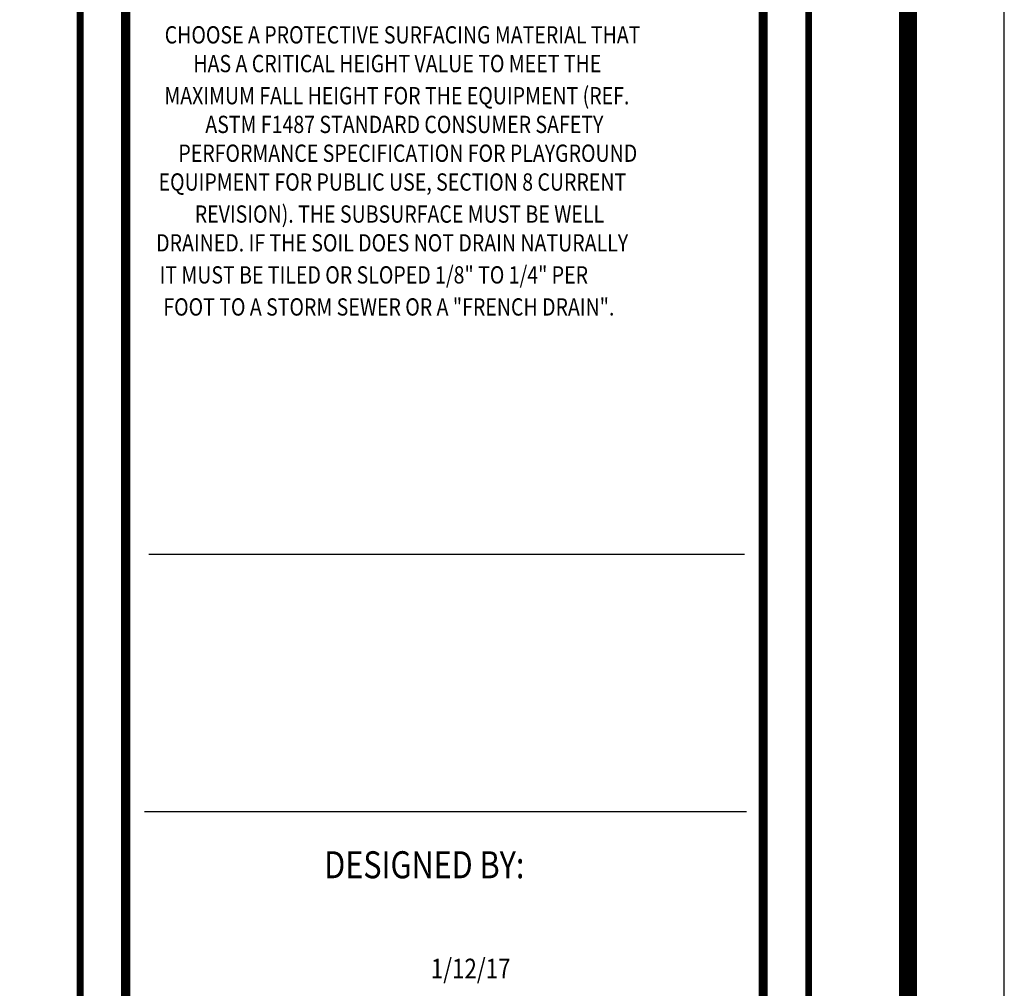
# Model space of a CAD drawing. Extents: x 0 to 910, y 0 to 607.
# Drawn here: x 767 to 910, y 140 to 280 of the extents above; entities that cross this region are included whole.
import ezdxf
from ezdxf.enums import TextEntityAlignment as Align

# ---------------------------------------------------------------- set-up
doc = ezdxf.new("R2010")
doc.units = 0
doc.header["$LTSCALE"] = 15
doc.header["$MEASUREMENT"] = 0
doc.layers.get('DEFPOINTS').update_dxf_attribs({"linetype": 'CONTINUOUS'})
for name, color, linetype in [('ADA1', 7, 'CONTINUOUS'), ('PHASE-1', 7, 'CONTINUOUS'), ('PLAY', 7, 'CONTINUOUS'), ('TITLEBLOCK', 7, 'CONTINUOUS')]:
    doc.layers.add(name, color=color, linetype=linetype)
doc.styles.add('ROMANS', font='romans.shx', dxfattribs={"width": 0.83, "height": 10})
doc.styles.add('STYLE1', font='romanc', dxfattribs={"height": 5})

# ---------------------------------------------------------------- blocks, each defined once
blk = doc.blocks.new('TITLEONE')
at = {"layer": 'TITLEBLOCK'}
blk.add_line((833.67, 126.5), (746.53, 126.5), dxfattribs=at)
at = {"layer": 'TITLEBLOCK', "const_width": 1}
blk.add_lwpolyline([(842.67, 40.01), (0, 40.01, 0.414214), (-13.19, 26.83), (-13.19, 0, 0.414214), (0, -13.19), (717.34, -13.19), (829.49, -13.03, 0.414214), (842.67, 0.15), (842.67, 527.57, 0.414214), (829.49, 540.75), (750.37, 540.75, 0.414214), (737.19, 527.57), (737.19, 53.2, 0.478308), (748.85, 43.8), (842.67, 43.8)], format="xyb", dxfattribs=at)
at = {"layer": 'TITLEBLOCK', "const_width": 1.32}
blk.add_lwpolyline([(750.37, 49.85), (829.49, 49.85, 0.414214), (836.08, 56.45), (836.08, 527.57, 0.414214), (829.49, 534.16), (750.37, 534.16, 0.414214), (743.78, 527.57), (743.78, 56.45, 0.414214)], format="xyb", close=True, dxfattribs=at)
at = {"layer": 'TITLEBLOCK'}
blk.add_lwpolyline([(833.39, 163.75), (747.16, 163.75)], dxfattribs=at)
at = {"layer": 'ADA1', "style": 'ROMANS', "width": 0.83}
for tag, p in [('TELEV', (102.61, 80.53)), ('TACR', (159.64, 73.45)), ('TACRR', (206.65, 73.45)), ('TACT', (159.5, 66.15)), ('TACTR', (206.65, 66.15)), ('TGL', (159.5, 58.55)), ('TGLR', (206.61, 58.55)), ('TDTGL', (159.64, 51.72)), ('DTGLR', (206.65, 51.46))]:
    blk.add_attdef(tag, p, '', height=4.27, dxfattribs=at)
at = {"layer": 'PLAY', "style": 'ROMANS', "width": 0.83}
blk.add_attdef('YEARS', text='', height=2.93, dxfattribs=at).set_placement((799.06, 351.53), align=Align.MIDDLE)
blk.add_attdef('YR/MO', (806.59, 350.13), '', height=3, dxfattribs=at)
at = {"layer": 'TITLEBLOCK', "style": 'ROMANS', "width": 0.83}
for s, height, p in [('CHOOSE A PROTECTIVE SURFACING MATERIAL THAT', 2.5, (749.44, 237.74)), ('HAS A CRITICAL HEIGHT VALUE TO MEET THE', 2.5, (753.59, 233.58)), ('MAXIMUM FALL HEIGHT FOR THE EQUIPMENT (REF.', 2.5, (749.39, 228.93)), ('ASTM F1487 STANDARD CONSUMER SAFETY', 2.5, (755.32, 224.77)), ('PERFORMANCE SPECIFICATION FOR PLAYGROUND', 2.5, (751.42, 220.6)), ('EQUIPMENT FOR PUBLIC USE, SECTION 8 CURRENT', 2.5, (748.55, 216.43)), ('REVISION). THE SUBSURFACE MUST BE WELL', 2.5, (753.79, 211.79)), ('DRAINED. IF THE SOIL DOES NOT DRAIN NATURALLY', 2.5, (748.2, 207.62)), ('IT MUST BE TILED OR SLOPED 1/8" TO 1/4" PER', 2.5, (748.7, 202.98)), ('FOOT TO A STORM SEWER OR A "FRENCH DRAIN".', 2.5, (749.24, 198.34)), ('DESIGNED BY:', 3.91, (772.54, 116.86))]:
    blk.add_text(s, height=height, dxfattribs=at).set_placement(p)
at = {"layer": 'TITLEBLOCK', "style": 'ROMANS'}
for tag, p, height, width in [('INTLS', (783.62, 109.09), 3.88, 0.825), ('COPYRIGHT_DATE', (787.97, 102.35), 2.86, 0.83)]:
    blk.add_attdef(tag, p, '', height=height, dxfattribs=dict(at, width=width))
at = {"layer": 'TITLEBLOCK', "style": 'ROMANS', "width": 0.83}
for tag, p in [('DATE', (754.26, 77.86)), ('DWG', (788.42, 77.65)), ('INITIALS', (826.36, 77.36)), ('DATE', (754.42, 70.19)), ('DWG', (788.42, 69.98)), ('INITIALS', (826.36, 69.69)), ('DATE', (754.42, 62.61)), ('DWG', (788.42, 62.4)), ('INITIALS', (826.36, 62.12))]:
    blk.add_attdef(tag, text='', height=3.2, dxfattribs=at).set_placement(p, align=Align.MIDDLE)
at = {"layer": 'TITLEBLOCK', "style": 'STYLE1', "flags": 4}
for tag, height, p in [('PROJ1', 5.86, (394.92, 23.89)), ('REP1', 5.88, (554.95, 23.94)), ('SYS', 4.89, (676.83, 22.22)), ('PROJ2', 5.86, (394.92, 13.52)), ('REP2', 5.88, (554.95, 13.71)), ('REPCONTACT', 5.22, (554.95, 4.37)), ('LOCATION', 4.89, (394.92, 3.84)), ('NUMBER', 4.89, (676.03, -2.17))]:
    blk.add_attdef(tag, text='', height=height, dxfattribs=at).set_placement(p, align=Align.MIDDLE)

msp = doc.modelspace()

# ---------------------------------------------------------------- linework, layer by layer
at = {"layer": 'DEFPOINTS'}
msp.add_lwpolyline([(0, 0), (910, 0), (910, 607), (0, 607)], close=True, dxfattribs=at)
at = {"layer": 'PHASE-1', "const_width": 2.64}
msp.add_lwpolyline([(39, 12.63), (869.68, 12.63, 0.414214), (896.05, 39), (896.05, 566.41, 0.414214), (869.68, 592.79), (39, 592.79, 0.414214), (12.63, 566.41), (12.63, 39, 0.414214)], format="xyb", close=True, dxfattribs=at)

# ---------------------------------------------------------------- block references
at = {"layer": 'TITLEBLOCK'}
ref = msp.add_blockref('TITLEONE', (39, 39), dxfattribs=at)
ref.add_attrib('COPYRIGHT_DATE', '1/12/17', (826.97, 141.35), dxfattribs={"height": 2.862, "style": 'ROMANS', "width": 0.83})

doc.saveas('drawing.dxf')
